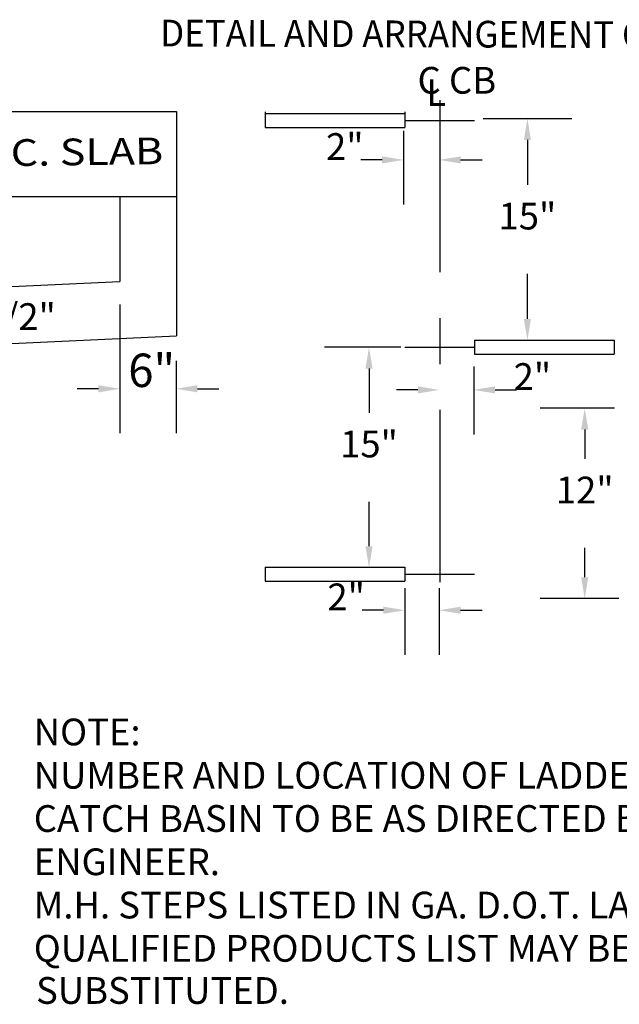
# Model space of a CAD drawing. Extents: x 23.5 to 40.5, y -33.7 to -22.7.
# Drawn here: x 28.6 to 29.9, y -32 to -29.8 of the extents above; entities that cross this region are included whole.
import ezdxf
from ezdxf.enums import TextEntityAlignment as Align

# ---------------------------------------------------------------- set-up
doc = ezdxf.new("R2010")
doc.units = 0
doc.header["$LTSCALE"] = 0.3
doc.header["$MEASUREMENT"] = 0
doc.linetypes.add('CENTER', pattern=[2, 1.25, -0.25, 0.25, -0.25])
doc.layers.get('0').update_dxf_attribs({"linetype": 'CONTINUOUS'})
doc.layers.get('DEFPOINTS').update_dxf_attribs({"linetype": 'CONTINUOUS'})
doc.styles.add('L150', font='ROMAND.SHX', dxfattribs={"height": 0.2})

msp = doc.modelspace()

# ---------------------------------------------------------------- linework, layer by layer
at = {"color": 1, "linetype": 'CENTER'}
msp.add_line((29.5327, -29.989, 0.05), (29.5327, -31.0644, 0.05), dxfattribs=at)
at = {"color": 1}
for p, q in [((28.1082, -30.0139, 0.05), (28.9587, -30.0139, 0.05)), ((28.9587, -30.0139, 0.05), (28.9587, -30.4298, 0.05)), ((28.9587, -30.0142, 0.05), (28.9587, -30.4301, 0.05)), ((29.1525, -30.0141, 0.05), (29.1525, -30.0482, 0.05)), ((29.4567, -30.0141, 0.05), (29.4567, -30.0482, 0.05)), ((29.1525, -30.0178, 0.05), (29.4567, -30.0178, 0.05)), ((29.4567, -30.033, 0.05), (29.6088, -30.033, 0.05)), ((29.1525, -30.0482, 0.05), (29.4567, -30.0482, 0.05)), ((28.0823, -30.1989, 0.05), (28.9439, -30.1989, 0.05)), ((28.097, -30.1989, 0.05), (28.9587, -30.1989, 0.05)), ((28.8356, -30.1989, 0.05), (28.8356, -30.3838, 0.05)), ((28.9587, -30.363, 0.05), (28.9587, -30.5028, 0.05)), ((27.9398, -30.4252, 0.05), (28.8356, -30.3838, 0.05)), ((27.9455, -30.5497, 0.05), (28.9587, -30.5028, 0.05)), ((29.4567, -30.5273, 0.05), (29.6088, -30.5273, 0.05)), ((29.6088, -30.5121, 0.05), (29.6088, -30.5425, 0.05)), ((29.6088, -30.5121, 0.05), (29.9129, -30.5121, 0.05)), ((29.9129, -30.5121, 0.05), (29.9129, -30.5425, 0.05)), ((29.6088, -30.5425, 0.05), (29.9129, -30.5425, 0.05)), ((29.1525, -31.0063, 0.05), (29.1525, -31.0367, 0.05)), ((29.1525, -31.0063, 0.05), (29.4567, -31.0063, 0.05)), ((29.4567, -31.0063, 0.05), (29.4567, -31.0367, 0.05)), ((29.4567, -31.0215, 0.05), (29.6088, -31.0215, 0.05)), ((29.1525, -31.0367, 0.05), (29.4567, -31.0367, 0.05))]:
    msp.add_line(p, q, dxfattribs=at)
at = {"color": 1, "linetype": 'BYBLOCK'}
for p, q in [((29.6278, -30.0291, 0.05), (29.821, -30.0291, 0.05)), ((29.4537, -30.0561, 0.05), (29.4537, -30.2162, 0.05)), ((29.7239, -30.0757, 0.05), (29.7239, -30.1736, 0.05)), ((29.4071, -30.1191, 0.05), (29.3605, -30.1191, 0.05)), ((29.5783, -30.1191, 0.05), (29.6249, -30.1191, 0.05)), ((29.7239, -30.4656, 0.05), (29.7239, -30.3677, 0.05)), ((28.8355, -30.4341, 0.05), (28.8355, -30.7149, 0.05)), ((29.4477, -30.5272, 0.05), (29.2815, -30.5272, 0.05)), ((29.6278, -30.5122, 0.05), (29.821, -30.5122, 0.05)), ((28.958, -30.5566, 0.05), (28.958, -30.7149, 0.05)), ((29.3786, -30.5738, 0.05), (29.3786, -30.6702, 0.05)), ((29.6068, -30.5693, 0.05), (29.6068, -30.7174, 0.05)), ((28.7889, -30.6178, 0.05), (28.7423, -30.6178, 0.05)), ((29.0046, -30.6178, 0.05), (29.0512, -30.6178, 0.05)), ((29.4851, -30.6203, 0.05), (29.4385, -30.6203, 0.05)), ((29.6534, -30.6203, 0.05), (29.7, -30.6203, 0.05)), ((29.914, -30.6602, 0.05), (29.7517, -30.6602, 0.05)), ((29.8488, -30.7068, 0.05), (29.8488, -30.7705, 0.05)), ((29.3786, -30.9608, 0.05), (29.3786, -30.8644, 0.05)), ((29.8488, -31.0284, 0.05), (29.8488, -30.9646, 0.05)), ((29.4477, -31.0074, 0.05), (29.2815, -31.0074, 0.05)), ((29.4567, -31.0524, 0.05), (29.4567, -31.1975, 0.05)), ((29.5317, -31.0524, 0.05), (29.5317, -31.1975, 0.05)), ((29.9229, -31.075, 0.05), (29.7517, -31.075, 0.05)), ((29.4101, -31.1004, 0.05), (29.3635, -31.1004, 0.05)), ((29.5783, -31.1004, 0.05), (29.6249, -31.1004, 0.05))]:
    msp.add_line(p, q, dxfattribs=at)
for points in [[(29.7161, -30.0757, 0.05), (29.7316, -30.0757, 0.05), (29.7239, -30.0291, 0.05)], [(29.4071, -30.1114, 0.05), (29.4071, -30.1269, 0.05), (29.4537, -30.1191, 0.05)], [(29.5783, -30.1114, 0.05), (29.5783, -30.1269, 0.05), (29.5317, -30.1191, 0.05)], [(29.7161, -30.4656, 0.05), (29.7316, -30.4656, 0.05), (29.7239, -30.5122, 0.05)], [(29.3709, -30.5738, 0.05), (29.3864, -30.5738, 0.05), (29.3786, -30.5272, 0.05)], [(28.7889, -30.6101, 0.05), (28.7889, -30.6256, 0.05), (28.8355, -30.6178, 0.05)], [(29.0046, -30.6101, 0.05), (29.0046, -30.6256, 0.05), (28.958, -30.6178, 0.05)], [(29.4851, -30.6125, 0.05), (29.4851, -30.628, 0.05), (29.5317, -30.6203, 0.05)], [(29.6534, -30.6125, 0.05), (29.6534, -30.628, 0.05), (29.6068, -30.6203, 0.05)], [(29.841, -30.7068, 0.05), (29.8566, -30.7068, 0.05), (29.8488, -30.6602, 0.05)], [(29.3709, -30.9608, 0.05), (29.3864, -30.9608, 0.05), (29.3786, -31.0074, 0.05)], [(29.841, -31.0284, 0.05), (29.8566, -31.0284, 0.05), (29.8488, -31.075, 0.05)], [(29.4101, -31.0927, 0.05), (29.4101, -31.1082, 0.05), (29.4567, -31.1004, 0.05)], [(29.5783, -31.0927, 0.05), (29.5783, -31.1082, 0.05), (29.5317, -31.1004, 0.05)]]:
    msp.add_solid(points, dxfattribs=at)
at = {"layer": 'DEFPOINTS', "color": 1, "linetype": 'BYBLOCK'}
for p in [(29.6278, -30.0291, 0.05), (29.4537, -30.0561, 0.05), (29.5317, -30.0561, 0.05), (29.4537, -30.1191, 0.05), (28.8355, -30.4341, 0.05), (29.4477, -30.5272, 0.05), (29.6278, -30.5122, 0.05), (29.7239, -30.5122, 0.05), (28.958, -30.5566, 0.05), (29.5317, -30.5693, 0.05), (29.6068, -30.5693, 0.05), (28.958, -30.6178, 0.05), (29.6068, -30.6203, 0.05), (29.914, -30.6602, 0.05), (29.3786, -31.0074, 0.05), (29.4477, -31.0074, 0.05), (29.4567, -31.0524, 0.05), (29.5317, -31.0524, 0.05), (29.8488, -31.075, 0.05), (29.9229, -31.075, 0.05), (29.4567, -31.1004, 0.05)]:
    msp.add_point(p, dxfattribs=at)

# ---------------------------------------------------------------- texts
at = {"color": 1, "style": 'L150'}
for s, rotation, width, p, p2 in [('%%uDETAIL AND ARRANGEMENT OF LADDER BARS', 359.7991, 0.797212, (28.9237, -29.8718, 0.05), (30.5379, -29.8774)), ('6" REINF. CONC. SLAB', 0.7486, 0.92809, (27.9747, -30.1407, 0.05), (28.9297, -30.1283))]:
    msp.add_text(s, height=0.058249, rotation=rotation, dxfattribs=dict(at, width=width)).set_placement(p, p2, align=Align.FIT)
for s, height, p in [('C CB', 0.05825, (29.4844, -29.9748, 0.05)), ('L', 0.0582, (29.5032, -30.0017, 0.05)), ('4-1/2"', 0.05825, (28.4673, -30.4897, 0.05)), ('NOTE:', 0.05825, (28.6478, -31.3948, 0.05)), ('NUMBER AND LOCATION OF LADDER BARS IN', 0.058249, (28.6478, -31.4891, 0.05)), ('CATCH BASIN TO BE AS DIRECTED BY THE', 0.058249, (28.6478, -31.5834, 0.05)), ('ENGINEER.', 0.05825, (28.6478, -31.6777, 0.05)), ("M.H. STEPS LISTED IN GA. D.O.T. LABORATORY'S", 0.058249, (28.6478, -31.772, 0.05)), ('QUALIFIED PRODUCTS LIST MAY BE', 0.058249, (28.6478, -31.8663, 0.05)), ('SUBSTITUTED.', 0.058249, (28.6529, -31.9581, 0.05))]:
    msp.add_text(s, height=height, dxfattribs=at).set_placement(p)
at = {"color": 1, "linetype": 'BYBLOCK', "style": 'L150'}
for s, height, p in [('2"', 0.05825, (29.3258, -30.1191)), ('15"', 0.05825, (29.7239, -30.2707)), ('6"', 0.07281, (28.9049, -30.614)), ('2"', 0.05825, (29.7347, -30.6203)), ('15"', 0.05825, (29.3786, -30.7673)), ('12"', 0.05825, (29.8488, -30.8676)), ('2"', 0.05825, (29.3288, -31.1004))]:
    msp.add_text(s, height=height, dxfattribs=at).set_placement(p, align=Align.CENTER)

doc.saveas('drawing.dxf')
